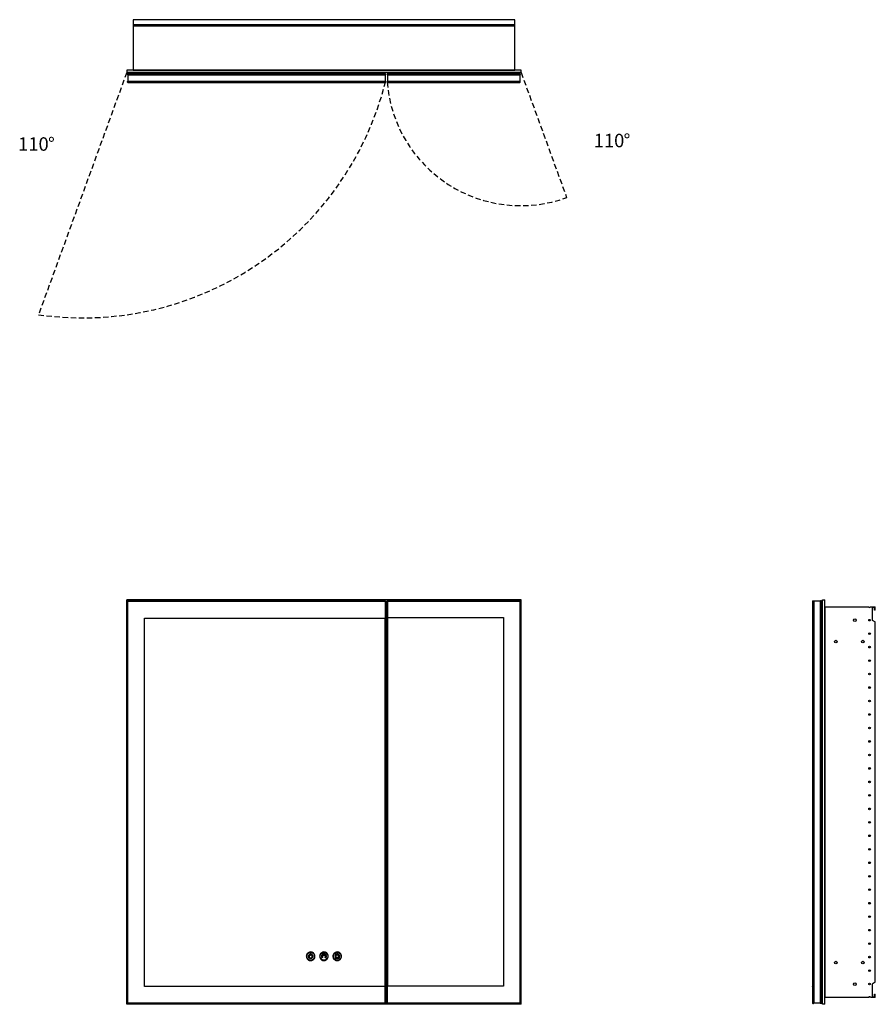
# Model space of a CAD drawing. Units: inches. Extents: x 10.4 to 73.9, y 38.8 to 111.9.
import ezdxf

# ---------------------------------------------------------------- set-up
doc = ezdxf.new("R2010")
doc.units = ezdxf.units.IN
doc.header["$LTSCALE"] = 8
doc.header["$MEASUREMENT"] = 0
doc.linetypes.add('SLD-Dashed', pattern=[0.075, 0.05, -0.025])
doc.linetypes.add('SLD-Solid', pattern=[0])
doc.layers.add('FORMAT', color=7, linetype='SLD-Solid')
doc.styles.add('SLDTEXTSTYLE0', font='GOTHIC.TTF', dxfattribs={"width": 0.913})

msp = doc.modelspace()

# ---------------------------------------------------------------- linework, layer by layer
at = {"color": 7, "linetype": 'SLD-Solid', "lineweight": 25}
for p, q in [((18.822, 111.851), (18.822, 111.485)), ((47.133, 111.851), (18.822, 111.851)), ((47.133, 111.485), (47.133, 111.851)), ((18.822, 111.485), (47.133, 111.485)), ((18.822, 111.485), (18.822, 111.363)), ((47.133, 111.363), (18.822, 111.363)), ((18.822, 111.363), (18.822, 108.116)), ((47.133, 111.363), (47.133, 111.485)), ((47.133, 108.116), (47.133, 111.363)), ((18.353, 108.115), (18.353, 107.933)), ((47.603, 108.115), (18.353, 108.115)), ((18.822, 108.116), (47.133, 108.116)), ((47.603, 107.933), (47.603, 108.115)), ((47.603, 107.933), (18.353, 107.933)), ((18.444, 107.871), (18.415, 107.842)), ((18.415, 107.842), (18.415, 107.782)), ((18.415, 107.842), (37.54, 107.842)), ((37.54, 107.782), (18.415, 107.782)), ((18.444, 107.753), (18.415, 107.782)), ((37.511, 107.871), (18.444, 107.871)), ((18.444, 107.753), (18.444, 107.302)), ((18.444, 107.753), (37.511, 107.753)), ((18.444, 107.753), (37.511, 107.753)), ((37.54, 107.842), (37.511, 107.871)), ((37.54, 107.782), (37.511, 107.753)), ((37.511, 107.753), (37.511, 107.302)), ((37.54, 107.842), (37.54, 107.782)), ((37.665, 107.842), (37.694, 107.871)), ((37.665, 107.842), (47.54, 107.842)), ((37.665, 107.842), (37.665, 107.782)), ((37.665, 107.782), (37.694, 107.753)), ((47.54, 107.782), (37.665, 107.782)), ((47.511, 107.871), (37.694, 107.871)), ((37.694, 107.753), (37.694, 107.302)), ((37.694, 107.753), (47.511, 107.753)), ((37.694, 107.753), (47.511, 107.753)), ((47.511, 107.871), (47.54, 107.842)), ((47.511, 107.753), (47.54, 107.782)), ((47.511, 107.753), (47.511, 107.302)), ((47.54, 107.842), (47.54, 107.782)), ((18.444, 107.302), (18.415, 107.273)), ((18.415, 107.213), (18.415, 107.273)), ((37.54, 107.273), (18.415, 107.273)), ((18.415, 107.213), (37.54, 107.213)), ((18.443, 107.185), (18.415, 107.213)), ((18.443, 107.185), (37.512, 107.185)), ((18.444, 107.302), (37.511, 107.302)), ((18.444, 107.302), (37.511, 107.302)), ((19.665, 107.184), (19.665, 107.185)), ((19.665, 107.184), (37.511, 107.184)), ((37.54, 107.273), (37.511, 107.302)), ((37.511, 107.184), (37.512, 107.185)), ((37.54, 107.213), (37.512, 107.185)), ((37.54, 107.213), (37.54, 107.273)), ((37.665, 107.273), (37.694, 107.302)), ((37.665, 107.213), (37.665, 107.273)), ((47.54, 107.273), (37.665, 107.273)), ((37.665, 107.213), (47.54, 107.213)), ((37.665, 107.213), (37.693, 107.185)), ((37.693, 107.185), (47.512, 107.185)), ((37.693, 107.185), (37.694, 107.184)), ((37.694, 107.302), (47.511, 107.302)), ((37.694, 107.302), (47.511, 107.302)), ((37.694, 107.184), (46.29, 107.184)), ((46.29, 107.185), (46.29, 107.184)), ((47.511, 107.302), (47.54, 107.273)), ((47.512, 107.185), (47.54, 107.213)), ((47.54, 107.213), (47.54, 107.273)), ((18.353, 38.802), (18.353, 68.802)), ((47.603, 68.802), (18.353, 68.802)), ((18.443, 68.711), (18.415, 68.739)), ((18.415, 68.739), (37.54, 68.739)), ((18.415, 38.864), (18.415, 68.739)), ((18.443, 38.892), (18.443, 68.711)), ((18.443, 68.711), (37.512, 68.711)), ((37.54, 68.739), (37.512, 68.711)), ((37.512, 68.711), (37.512, 67.461)), ((37.54, 68.739), (37.54, 38.864)), ((37.665, 38.864), (37.665, 68.739)), ((37.665, 68.739), (37.693, 68.711)), ((37.665, 68.739), (47.54, 68.739)), ((37.693, 68.711), (37.693, 67.489)), ((37.693, 68.711), (47.512, 68.711)), ((47.512, 68.711), (47.54, 68.739)), ((47.512, 68.711), (47.512, 38.892)), ((47.54, 68.739), (47.54, 38.864)), ((47.603, 38.802), (47.603, 68.802)), ((69.203, 68.711), (69.231, 68.739)), ((69.203, 68.711), (69.203, 38.892)), ((69.231, 68.739), (69.231, 38.864)), ((69.231, 68.739), (69.291, 68.739)), ((69.291, 38.864), (69.291, 68.739)), ((69.32, 68.71), (69.291, 68.739)), ((69.32, 68.71), (69.32, 38.893)), ((69.32, 68.71), (69.32, 38.893)), ((69.77, 68.71), (69.32, 68.71)), ((69.77, 68.71), (69.799, 68.739)), ((69.77, 68.71), (69.77, 38.893)), ((69.77, 68.71), (69.77, 38.893)), ((69.799, 38.864), (69.799, 68.739)), ((69.86, 68.739), (69.799, 68.739)), ((69.86, 68.739), (69.86, 38.864)), ((69.889, 68.71), (69.86, 68.739)), ((69.889, 38.893), (69.889, 68.71)), ((69.951, 38.802), (69.951, 68.802)), ((69.951, 68.802), (70.133, 68.802)), ((70.133, 38.802), (70.133, 68.802)), ((37.665, 67.989), (37.54, 67.989)), ((70.134, 68.302), (70.134, 39.302)), ((70.134, 68.302), (73.381, 68.302)), ((73.503, 68.302), (73.869, 68.302)), ((73.807, 68.239), (73.636, 68.239)), ((73.636, 68.239), (73.636, 67.302)), ((73.807, 68.039), (73.807, 68.239)), ((73.869, 68.039), (73.807, 68.039)), ((73.869, 68.039), (73.869, 68.302)), ((19.665, 40.114), (19.665, 67.461)), ((19.665, 67.461), (37.511, 67.461)), ((37.511, 40.114), (37.511, 67.461)), ((37.511, 67.461), (37.512, 67.461)), ((37.665, 67.927), (37.54, 67.927)), ((37.693, 67.489), (37.694, 67.489)), ((37.694, 67.489), (37.694, 40.142)), ((37.694, 67.489), (46.29, 67.489)), ((46.29, 67.489), (46.29, 40.142)), ((69.203, 67.489), (69.202, 67.489)), ((69.202, 67.489), (69.202, 40.142)), ((73.636, 67.302), (73.869, 67.167)), ((73.869, 40.436), (73.869, 67.167)), ((31.97, 42.443), (31.97, 42.553)), ((32.017, 42.553), (32.017, 42.443)), ((32.793, 42.376), (32.886, 42.376)), ((32.904, 42.421), (32.839, 42.487)), ((32.855, 42.503), (32.921, 42.438)), ((32.904, 42.421), (32.904, 42.421)), ((32.904, 42.421), (32.904, 42.421)), ((32.966, 42.456), (32.966, 42.549)), ((32.99, 42.549), (32.99, 42.456)), ((33.034, 42.438), (33.068, 42.471)), ((33.084, 42.454), (33.051, 42.421)), ((33.068, 42.471), (33.1, 42.503)), ((33.07, 42.376), (33.163, 42.376)), ((33.117, 42.487), (33.084, 42.454)), ((33.838, 42.442), (33.777, 42.424)), ((33.777, 42.424), (33.816, 42.375)), ((33.907, 42.5), (33.848, 42.522)), ((33.848, 42.522), (33.85, 42.459)), ((33.962, 42.559), (33.927, 42.506)), ((33.997, 42.506), (33.962, 42.559)), ((34.076, 42.522), (34.017, 42.5)), ((34.074, 42.459), (34.076, 42.522)), ((34.147, 42.424), (34.086, 42.442)), ((34.108, 42.375), (34.147, 42.424)), ((32.886, 42.352), (32.793, 42.352)), ((32.839, 42.242), (32.904, 42.308)), ((33.051, 42.308), (33.117, 42.242)), ((33.163, 42.352), (33.07, 42.352)), ((33.816, 42.354), (33.777, 42.304)), ((33.777, 42.304), (33.838, 42.287)), ((33.85, 42.27), (33.848, 42.207)), ((33.848, 42.207), (33.907, 42.228)), ((33.927, 42.222), (33.962, 42.17)), ((33.962, 42.17), (33.997, 42.222)), ((34.017, 42.228), (34.076, 42.207)), ((34.076, 42.207), (34.074, 42.27)), ((34.086, 42.287), (34.147, 42.304)), ((34.147, 42.304), (34.108, 42.354)), ((73.869, 40.436), (73.636, 40.302)), ((73.636, 40.302), (73.636, 39.364)), ((37.511, 40.114), (19.665, 40.114)), ((37.512, 40.114), (37.511, 40.114)), ((37.512, 38.892), (37.512, 40.114)), ((37.665, 39.677), (37.54, 39.677)), ((37.665, 39.614), (37.54, 39.614)), ((37.693, 38.892), (37.693, 40.142)), ((37.694, 40.142), (37.693, 40.142)), ((46.29, 40.142), (37.694, 40.142)), ((69.202, 40.142), (69.203, 40.142)), ((69.202, 40.114), (69.202, 40.142)), ((69.203, 40.114), (69.202, 40.114)), ((73.807, 39.364), (73.807, 39.564)), ((73.807, 39.564), (73.869, 39.564)), ((73.869, 39.302), (73.869, 39.564)), ((47.603, 38.802), (18.353, 38.802)), ((18.443, 38.892), (18.415, 38.864)), ((37.54, 38.864), (18.415, 38.864)), ((37.512, 38.892), (18.443, 38.892)), ((37.54, 38.864), (37.512, 38.892)), ((37.665, 38.864), (37.693, 38.892)), ((47.54, 38.864), (37.665, 38.864)), ((47.512, 38.892), (37.693, 38.892)), ((47.512, 38.892), (47.54, 38.864)), ((69.203, 38.892), (69.231, 38.864)), ((69.231, 38.864), (69.291, 38.864)), ((69.32, 38.893), (69.291, 38.864)), ((69.77, 38.893), (69.32, 38.893)), ((69.77, 38.893), (69.799, 38.864)), ((69.86, 38.864), (69.799, 38.864)), ((69.889, 38.893), (69.86, 38.864)), ((70.133, 38.802), (69.951, 38.802)), ((73.381, 39.302), (70.134, 39.302)), ((73.869, 39.302), (73.503, 39.302)), ((73.636, 39.364), (73.807, 39.364))]:
    msp.add_line(p, q, dxfattribs=at)
for centre, radius in [((72.357, 67.302), 0.097), ((73.442, 67.302), 0.061), ((70.942, 65.711), 0.097), ((72.942, 65.711), 0.097), ((73.442, 66.302), 0.061), ((73.442, 65.302), 0.061), ((73.442, 64.302), 0.061), ((73.442, 63.302), 0.061), ((73.442, 62.302), 0.061), ((73.442, 61.302), 0.061), ((73.442, 60.302), 0.061), ((73.442, 59.302), 0.061), ((73.442, 58.302), 0.061), ((73.442, 57.302), 0.061), ((73.442, 56.302), 0.061), ((73.442, 55.302), 0.061), ((73.442, 54.302), 0.061), ((73.442, 53.302), 0.061), ((73.442, 52.302), 0.061), ((73.442, 51.302), 0.061), ((73.442, 50.302), 0.061), ((73.442, 49.302), 0.061), ((73.442, 48.302), 0.061), ((73.442, 47.302), 0.061), ((73.442, 46.302), 0.061), ((73.442, 45.302), 0.061), ((73.442, 44.302), 0.061), ((73.442, 43.302), 0.061), ((33.962, 42.364), 0.107), ((70.942, 41.893), 0.097), ((72.942, 41.893), 0.097), ((73.442, 42.302), 0.061), ((73.442, 41.302), 0.061), ((72.357, 40.302), 0.097), ((73.442, 40.302), 0.061)]:
    msp.add_circle(centre, radius, dxfattribs=at)
for centre, start, end in [((73.442, 68.302), 180, 0), ((73.442, 39.302), 0, 180)]:
    msp.add_arc(centre, 0.061, start, end, dxfattribs=at)
for points, knots in [([(31.994, 42.684), (31.961, 42.681), (31.898, 42.676), (31.813, 42.633), (31.74, 42.568), (31.685, 42.476), (31.677, 42.402), (31.673, 42.364)], [0, 0, 0, 0, 0.191262, 0.376159, 0.55907, 0.775744, 1, 1, 1, 1]), ([(31.994, 42.081), (31.956, 42.085), (31.881, 42.094), (31.788, 42.159), (31.725, 42.252), (31.703, 42.364), (31.725, 42.476), (31.788, 42.569), (31.881, 42.635), (31.956, 42.643), (31.994, 42.648)], [0, 0, 0, 0, 0.127201, 0.25, 0.3728, 0.5, 0.6272, 0.75, 0.872799, 1, 1, 1, 1]), ([(31.994, 42.188), (31.971, 42.19), (31.927, 42.196), (31.877, 42.23), (31.846, 42.271), (31.829, 42.312), (31.823, 42.356), (31.828, 42.4), (31.845, 42.441), (31.871, 42.476), (31.894, 42.493), (31.906, 42.502)], [0, 0, 0, 0, 0.1531679, 0.3012193, 0.3999815, 0.5000201, 0.6033886, 0.7036448, 0.8016674, 0.899715, 1, 1, 1, 1]), ([(31.931, 42.461), (31.922, 42.455), (31.905, 42.442), (31.889, 42.42), (31.879, 42.398), (31.873, 42.378), (31.871, 42.348), (31.879, 42.309), (31.906, 42.269), (31.946, 42.242), (31.994, 42.232), (32.041, 42.242), (32.077, 42.266), (32.099, 42.295), (32.112, 42.324), (32.116, 42.356), (32.112, 42.388), (32.1, 42.417), (32.081, 42.443), (32.064, 42.455), (32.055, 42.461)], [0, 0, 0, 0, 0.050156, 0.099181, 0.131846, 0.164834, 0.1985, 0.274944, 0.348906, 0.422914, 0.499476, 0.57593, 0.64988, 0.699218, 0.749187, 0.800803, 0.850901, 0.9004, 0.949896, 1, 1, 1, 1]), ([(31.906, 42.502), (31.91, 42.503), (31.916, 42.506), (31.926, 42.504), (31.934, 42.5), (31.937, 42.496), (31.939, 42.493)], [0, 0, 0, 0, 0.282828, 0.557077, 0.774556, 1, 1, 1, 1]), ([(31.939, 42.493), (31.941, 42.49), (31.943, 42.484), (31.942, 42.474), (31.938, 42.466), (31.933, 42.462), (31.931, 42.461)], [0, 0, 0, 0, 0.283267, 0.557931, 0.775277, 1, 1, 1, 1]), ([(31.97, 42.553), (31.97, 42.557), (31.971, 42.564), (31.977, 42.572), (31.985, 42.576), (31.991, 42.577), (31.994, 42.577)], [0, 0, 0, 0, 0.283449, 0.557282, 0.7744194, 1, 1, 1, 1]), ([(31.994, 42.419), (31.99, 42.42), (31.983, 42.421), (31.975, 42.427), (31.97, 42.435), (31.97, 42.44), (31.97, 42.443)], [0, 0, 0, 0, 0.2836492, 0.5574011, 0.7744544, 1, 1, 1, 1]), ([(32.314, 42.364), (32.311, 42.396), (32.305, 42.459), (32.263, 42.545), (32.197, 42.617), (32.105, 42.673), (32.031, 42.68), (31.994, 42.684)], [0, 0, 0, 0, 0.191263, 0.376159, 0.559071, 0.775745, 1, 1, 1, 1]), ([(31.994, 42.648), (32.031, 42.643), (32.106, 42.635), (32.199, 42.569), (32.262, 42.476), (32.284, 42.364), (32.262, 42.252), (32.199, 42.159), (32.106, 42.094), (32.031, 42.085), (31.994, 42.081)], [0, 0, 0, 0, 0.127201, 0.25, 0.3728, 0.5, 0.6272, 0.75, 0.872799, 1, 1, 1, 1]), ([(31.994, 42.577), (31.997, 42.577), (32.004, 42.576), (32.012, 42.569), (32.017, 42.562), (32.017, 42.556), (32.017, 42.553)], [0, 0, 0, 0, 0.2833148, 0.5576474, 0.7748787, 1, 1, 1, 1]), ([(32.08, 42.502), (32.092, 42.494), (32.116, 42.477), (32.139, 42.445), (32.153, 42.414), (32.161, 42.386), (32.164, 42.344), (32.154, 42.29), (32.116, 42.235), (32.06, 42.196), (32.016, 42.19), (31.994, 42.188)], [0, 0, 0, 0, 0.100149, 0.199053, 0.264999, 0.331269, 0.398324, 0.551275, 0.699158, 0.847049, 1, 1, 1, 1]), ([(32.017, 42.443), (32.017, 42.44), (32.016, 42.433), (32.01, 42.425), (32.002, 42.42), (31.996, 42.419), (31.994, 42.419)], [0, 0, 0, 0, 0.284748, 0.559218, 0.775988, 1, 1, 1, 1]), ([(32.055, 42.461), (32.053, 42.463), (32.047, 42.468), (32.044, 42.477), (32.044, 42.486), (32.046, 42.491), (32.047, 42.494)], [0, 0, 0, 0, 0.283523, 0.557906, 0.775193, 1, 1, 1, 1]), ([(32.047, 42.494), (32.049, 42.496), (32.054, 42.502), (32.063, 42.505), (32.072, 42.505), (32.077, 42.503), (32.08, 42.502)], [0, 0, 0, 0, 0.28468, 0.559026, 0.775909, 1, 1, 1, 1]), ([(32.978, 42.684), (32.946, 42.681), (32.883, 42.676), (32.797, 42.633), (32.724, 42.568), (32.669, 42.476), (32.662, 42.402), (32.658, 42.364)], [0, 0, 0, 0, 0.1912623, 0.3761585, 0.5590703, 0.7757441, 1, 1, 1, 1]), ([(32.978, 42.081), (32.94, 42.085), (32.866, 42.094), (32.772, 42.159), (32.709, 42.252), (32.687, 42.364), (32.709, 42.476), (32.772, 42.569), (32.866, 42.635), (32.94, 42.643), (32.978, 42.648)], [0, 0, 0, 0, 0.127201, 0.25, 0.3728, 0.5, 0.6272, 0.75, 0.872799, 1, 1, 1, 1]), ([(32.839, 42.487), (32.825, 42.468), (32.801, 42.435), (32.795, 42.394), (32.793, 42.376)], [0, 0, 0, 0, 0.5521937, 1, 1, 1, 1]), ([(32.966, 42.549), (32.943, 42.545), (32.902, 42.539), (32.87, 42.514), (32.855, 42.503)], [0, 0, 0, 0, 0.566002, 1, 1, 1, 1]), ([(32.886, 42.378), (32.886, 42.379), (32.887, 42.382), (32.888, 42.385), (32.888, 42.386)], [0, 0, 0, 0, 0.5600233, 1, 1, 1, 1]), ([(32.886, 42.376), (32.886, 42.376), (32.886, 42.377), (32.886, 42.378), (32.886, 42.378)], [0, 0, 0, 0, 0.551923, 1, 1, 1, 1]), ([(32.888, 42.386), (32.888, 42.387), (32.888, 42.388), (32.888, 42.389), (32.889, 42.389)], [0, 0, 0, 0, 0.561196, 1, 1, 1, 1]), ([(32.889, 42.389), (32.89, 42.393), (32.892, 42.4), (32.895, 42.407), (32.897, 42.41)], [0, 0, 0, 0, 0.557662, 1, 1, 1, 1]), ([(32.897, 42.41), (32.897, 42.41), (32.898, 42.411), (32.898, 42.412), (32.898, 42.412)], [0, 0, 0, 0, 0.554553, 1, 1, 1, 1]), ([(32.898, 42.412), (32.899, 42.413), (32.901, 42.416), (32.903, 42.418), (32.903, 42.419)], [0, 0, 0, 0, 0.558542, 1, 1, 1, 1]), ([(32.903, 42.419), (32.904, 42.42), (32.904, 42.42), (32.904, 42.421), (32.904, 42.421)], [0, 0, 0, 0, 0.5651898, 1, 1, 1, 1]), ([(32.921, 42.438), (32.921, 42.438), (32.922, 42.438), (32.922, 42.438), (32.923, 42.439)], [0, 0, 0, 0, 0.565339, 1, 1, 1, 1]), ([(32.923, 42.439), (32.924, 42.44), (32.926, 42.441), (32.929, 42.443), (32.93, 42.443)], [0, 0, 0, 0, 0.5602289, 1, 1, 1, 1]), ([(32.93, 42.443), (32.93, 42.444), (32.931, 42.444), (32.932, 42.445), (32.932, 42.445)], [0, 0, 0, 0, 0.55198, 1, 1, 1, 1]), ([(32.932, 42.445), (32.936, 42.447), (32.943, 42.45), (32.95, 42.452), (32.953, 42.453)], [0, 0, 0, 0, 0.55863, 1, 1, 1, 1]), ([(32.953, 42.453), (32.953, 42.454), (32.954, 42.454), (32.955, 42.454), (32.956, 42.454)], [0, 0, 0, 0, 0.556197, 1, 1, 1, 1]), ([(32.956, 42.454), (32.957, 42.454), (32.96, 42.455), (32.963, 42.456), (32.964, 42.456)], [0, 0, 0, 0, 0.5599544, 1, 1, 1, 1]), ([(32.964, 42.456), (32.964, 42.456), (32.965, 42.456), (32.966, 42.456), (32.966, 42.456)], [0, 0, 0, 0, 0.560199, 1, 1, 1, 1]), ([(33.298, 42.364), (33.295, 42.396), (33.29, 42.459), (33.247, 42.545), (33.181, 42.617), (33.089, 42.673), (33.015, 42.68), (32.978, 42.684)], [0, 0, 0, 0, 0.1912627, 0.3761591, 0.5590709, 0.7757445, 1, 1, 1, 1]), ([(32.978, 42.648), (33.016, 42.643), (33.09, 42.635), (33.183, 42.569), (33.246, 42.476), (33.269, 42.364), (33.246, 42.252), (33.183, 42.159), (33.09, 42.094), (33.016, 42.085), (32.978, 42.081)], [0, 0, 0, 0, 0.127201, 0.25, 0.3728, 0.5, 0.6272, 0.75, 0.872799, 1, 1, 1, 1]), ([(33.1, 42.503), (33.082, 42.517), (33.048, 42.541), (33.008, 42.547), (32.99, 42.549)], [0, 0, 0, 0, 0.559196, 1, 1, 1, 1]), ([(32.99, 42.456), (32.99, 42.456), (32.991, 42.456), (32.991, 42.456), (32.991, 42.456)], [0, 0, 0, 0, 0.5464208, 1, 1, 1, 1]), ([(32.991, 42.456), (32.993, 42.456), (32.996, 42.455), (32.999, 42.454), (33, 42.454)], [0, 0, 0, 0, 0.559648, 1, 1, 1, 1]), ([(33, 42.454), (33, 42.454), (33.001, 42.454), (33.002, 42.453), (33.003, 42.453)], [0, 0, 0, 0, 0.56379, 1, 1, 1, 1]), ([(33.003, 42.453), (33.007, 42.452), (33.014, 42.45), (33.02, 42.446), (33.023, 42.445)], [0, 0, 0, 0, 0.5601019, 1, 1, 1, 1]), ([(33.023, 42.445), (33.024, 42.445), (33.024, 42.444), (33.025, 42.444), (33.026, 42.443)], [0, 0, 0, 0, 0.564346, 1, 1, 1, 1]), ([(33.026, 42.443), (33.027, 42.443), (33.029, 42.441), (33.032, 42.439), (33.033, 42.439)], [0, 0, 0, 0, 0.56062, 1, 1, 1, 1]), ([(33.033, 42.439), (33.033, 42.438), (33.034, 42.438), (33.034, 42.438), (33.034, 42.438)], [0, 0, 0, 0, 0.55481, 1, 1, 1, 1]), ([(33.051, 42.421), (33.051, 42.421), (33.052, 42.42), (33.052, 42.42), (33.052, 42.419)], [0, 0, 0, 0, 0.567763, 1, 1, 1, 1]), ([(33.052, 42.419), (33.053, 42.418), (33.055, 42.416), (33.056, 42.413), (33.057, 42.412)], [0, 0, 0, 0, 0.561114, 1, 1, 1, 1]), ([(33.057, 42.412), (33.057, 42.412), (33.058, 42.411), (33.058, 42.41), (33.058, 42.41)], [0, 0, 0, 0, 0.562785, 1, 1, 1, 1]), ([(33.058, 42.41), (33.06, 42.406), (33.064, 42.399), (33.066, 42.392), (33.067, 42.389)], [0, 0, 0, 0, 0.562101, 1, 1, 1, 1]), ([(33.067, 42.389), (33.067, 42.389), (33.067, 42.388), (33.068, 42.387), (33.068, 42.386)], [0, 0, 0, 0, 0.561145, 1, 1, 1, 1]), ([(33.068, 42.386), (33.068, 42.385), (33.069, 42.382), (33.069, 42.379), (33.069, 42.378)], [0, 0, 0, 0, 0.5603507, 1, 1, 1, 1]), ([(33.069, 42.378), (33.069, 42.378), (33.07, 42.377), (33.07, 42.376), (33.07, 42.376)], [0, 0, 0, 0, 0.565878, 1, 1, 1, 1]), ([(33.163, 42.376), (33.159, 42.399), (33.153, 42.439), (33.128, 42.472), (33.117, 42.487)], [0, 0, 0, 0, 0.558949, 1, 1, 1, 1]), ([(33.962, 42.684), (33.93, 42.681), (33.867, 42.676), (33.782, 42.633), (33.709, 42.568), (33.653, 42.476), (33.646, 42.402), (33.642, 42.364)], [0, 0, 0, 0, 0.191262, 0.376159, 0.55907, 0.775744, 1, 1, 1, 1]), ([(33.962, 42.081), (33.924, 42.085), (33.85, 42.094), (33.757, 42.159), (33.694, 42.252), (33.671, 42.364), (33.694, 42.476), (33.757, 42.569), (33.85, 42.635), (33.924, 42.643), (33.962, 42.648)], [0, 0, 0, 0, 0.127201, 0.25, 0.3728, 0.5, 0.6272, 0.75, 0.872799, 1, 1, 1, 1]), ([(33.816, 42.375), (33.816, 42.373), (33.815, 42.369), (33.815, 42.366), (33.815, 42.364)], [0, 0, 0, 0, 0.558179, 1, 1, 1, 1]), ([(33.832, 42.364), (33.834, 42.382), (33.838, 42.416), (33.868, 42.459), (33.91, 42.488), (33.962, 42.498), (34.014, 42.488), (34.056, 42.459), (34.086, 42.416), (34.09, 42.382), (34.092, 42.364)], [0, 0, 0, 0, 0.127201, 0.250001, 0.372799, 0.499996, 0.627198, 0.749999, 0.872799, 1, 1, 1, 1]), ([(33.85, 42.459), (33.847, 42.456), (33.843, 42.45), (33.839, 42.444), (33.838, 42.442)], [0, 0, 0, 0, 0.559381, 1, 1, 1, 1]), ([(33.927, 42.506), (33.923, 42.505), (33.916, 42.504), (33.91, 42.501), (33.907, 42.5)], [0, 0, 0, 0, 0.561939, 1, 1, 1, 1]), ([(34.282, 42.364), (34.279, 42.396), (34.274, 42.459), (34.231, 42.545), (34.166, 42.617), (34.074, 42.673), (34, 42.68), (33.962, 42.684)], [0, 0, 0, 0, 0.191263, 0.376159, 0.559071, 0.775745, 1, 1, 1, 1]), ([(33.962, 42.648), (34, 42.643), (34.074, 42.635), (34.167, 42.569), (34.23, 42.476), (34.253, 42.364), (34.23, 42.252), (34.167, 42.159), (34.074, 42.094), (34, 42.085), (33.962, 42.081)], [0, 0, 0, 0, 0.1272007, 0.2500002, 0.3727995, 0.5, 0.6272005, 0.7499998, 0.8727993, 1, 1, 1, 1]), ([(34.017, 42.5), (34.014, 42.501), (34.007, 42.504), (34, 42.506), (33.997, 42.506)], [0, 0, 0, 0, 0.55799, 1, 1, 1, 1]), ([(34.086, 42.442), (34.084, 42.445), (34.08, 42.451), (34.076, 42.456), (34.074, 42.459)], [0, 0, 0, 0, 0.560528, 1, 1, 1, 1]), ([(34.109, 42.364), (34.109, 42.366), (34.109, 42.37), (34.108, 42.373), (34.108, 42.375)], [0, 0, 0, 0, 0.561634, 1, 1, 1, 1]), ([(31.673, 42.364), (31.676, 42.332), (31.682, 42.269), (31.724, 42.184), (31.79, 42.111), (31.882, 42.056), (31.956, 42.048), (31.994, 42.044)], [0, 0, 0, 0, 0.191263, 0.376159, 0.559071, 0.775745, 1, 1, 1, 1]), ([(31.994, 42.044), (32.026, 42.047), (32.089, 42.052), (32.174, 42.095), (32.247, 42.161), (32.302, 42.253), (32.31, 42.327), (32.314, 42.364)], [0, 0, 0, 0, 0.191262, 0.376159, 0.55907, 0.775744, 1, 1, 1, 1]), ([(32.658, 42.364), (32.661, 42.332), (32.666, 42.269), (32.708, 42.184), (32.774, 42.111), (32.866, 42.056), (32.94, 42.048), (32.978, 42.044)], [0, 0, 0, 0, 0.191263, 0.376159, 0.559071, 0.775745, 1, 1, 1, 1]), ([(32.793, 42.352), (32.796, 42.33), (32.803, 42.289), (32.828, 42.256), (32.839, 42.242)], [0, 0, 0, 0, 0.5590498, 1, 1, 1, 1]), ([(32.886, 42.35), (32.886, 42.351), (32.886, 42.351), (32.886, 42.352), (32.886, 42.352)], [0, 0, 0, 0, 0.565582, 1, 1, 1, 1]), ([(32.888, 42.342), (32.887, 42.344), (32.887, 42.346), (32.886, 42.349), (32.886, 42.35)], [0, 0, 0, 0, 0.562005, 1, 1, 1, 1]), ([(32.889, 42.339), (32.888, 42.34), (32.888, 42.341), (32.888, 42.342), (32.888, 42.342)], [0, 0, 0, 0, 0.556552, 1, 1, 1, 1]), ([(32.897, 42.319), (32.895, 42.322), (32.892, 42.329), (32.89, 42.336), (32.889, 42.339)], [0, 0, 0, 0, 0.559398, 1, 1, 1, 1]), ([(32.898, 42.316), (32.898, 42.317), (32.898, 42.318), (32.897, 42.318), (32.897, 42.319)], [0, 0, 0, 0, 0.554513, 1, 1, 1, 1]), ([(32.903, 42.309), (32.902, 42.31), (32.901, 42.313), (32.899, 42.315), (32.898, 42.316)], [0, 0, 0, 0, 0.5586818, 1, 1, 1, 1]), ([(32.904, 42.308), (32.904, 42.308), (32.904, 42.308), (32.904, 42.309), (32.903, 42.309)], [0, 0, 0, 0, 0.541048, 1, 1, 1, 1]), ([(32.978, 42.044), (33.01, 42.047), (33.073, 42.052), (33.158, 42.095), (33.231, 42.161), (33.286, 42.253), (33.294, 42.327), (33.298, 42.364)], [0, 0, 0, 0, 0.1912623, 0.3761585, 0.5590703, 0.7757441, 1, 1, 1, 1]), ([(33.052, 42.309), (33.052, 42.309), (33.052, 42.308), (33.051, 42.308), (33.051, 42.308)], [0, 0, 0, 0, 0.569016, 1, 1, 1, 1]), ([(33.057, 42.316), (33.056, 42.315), (33.055, 42.312), (33.053, 42.31), (33.052, 42.309)], [0, 0, 0, 0, 0.561006, 1, 1, 1, 1]), ([(33.058, 42.319), (33.058, 42.318), (33.058, 42.317), (33.057, 42.317), (33.057, 42.316)], [0, 0, 0, 0, 0.5671946, 1, 1, 1, 1]), ([(33.067, 42.339), (33.066, 42.335), (33.063, 42.328), (33.06, 42.322), (33.058, 42.319)], [0, 0, 0, 0, 0.560066, 1, 1, 1, 1]), ([(33.068, 42.342), (33.068, 42.342), (33.067, 42.341), (33.067, 42.34), (33.067, 42.339)], [0, 0, 0, 0, 0.558363, 1, 1, 1, 1]), ([(33.069, 42.35), (33.069, 42.349), (33.069, 42.346), (33.068, 42.343), (33.068, 42.342)], [0, 0, 0, 0, 0.557459, 1, 1, 1, 1]), ([(33.07, 42.352), (33.07, 42.352), (33.069, 42.351), (33.069, 42.351), (33.069, 42.35)], [0, 0, 0, 0, 0.553499, 1, 1, 1, 1]), ([(33.117, 42.242), (33.13, 42.26), (33.155, 42.294), (33.16, 42.334), (33.163, 42.352)], [0, 0, 0, 0, 0.559094, 1, 1, 1, 1]), ([(33.642, 42.364), (33.645, 42.332), (33.65, 42.269), (33.693, 42.184), (33.759, 42.111), (33.85, 42.056), (33.924, 42.048), (33.962, 42.044)], [0, 0, 0, 0, 0.191263, 0.376159, 0.559071, 0.775745, 1, 1, 1, 1]), ([(33.815, 42.364), (33.815, 42.362), (33.815, 42.359), (33.816, 42.355), (33.816, 42.354)], [0, 0, 0, 0, 0.561636, 1, 1, 1, 1]), ([(34.092, 42.364), (34.09, 42.347), (34.086, 42.313), (34.056, 42.27), (34.014, 42.241), (33.962, 42.23), (33.91, 42.241), (33.868, 42.27), (33.838, 42.313), (33.834, 42.347), (33.832, 42.364)], [0, 0, 0, 0, 0.1272, 0.25, 0.372802, 0.500004, 0.627201, 0.75, 0.8728, 1, 1, 1, 1]), ([(33.838, 42.287), (33.84, 42.283), (33.844, 42.278), (33.848, 42.272), (33.85, 42.27)], [0, 0, 0, 0, 0.560516, 1, 1, 1, 1]), ([(33.907, 42.228), (33.91, 42.227), (33.917, 42.224), (33.924, 42.223), (33.927, 42.222)], [0, 0, 0, 0, 0.557969, 1, 1, 1, 1]), ([(33.962, 42.044), (33.994, 42.047), (34.057, 42.052), (34.142, 42.095), (34.215, 42.161), (34.271, 42.253), (34.278, 42.327), (34.282, 42.364)], [0, 0, 0, 0, 0.191262, 0.376159, 0.55907, 0.775744, 1, 1, 1, 1]), ([(33.997, 42.222), (34.001, 42.223), (34.008, 42.225), (34.014, 42.227), (34.017, 42.228)], [0, 0, 0, 0, 0.561921, 1, 1, 1, 1]), ([(34.074, 42.27), (34.077, 42.273), (34.081, 42.278), (34.085, 42.284), (34.086, 42.287)], [0, 0, 0, 0, 0.559383, 1, 1, 1, 1]), ([(34.108, 42.354), (34.108, 42.356), (34.109, 42.359), (34.109, 42.363), (34.109, 42.364)], [0, 0, 0, 0, 0.558148, 1, 1, 1, 1])]:
    msp.add_open_spline(points, degree=3, knots=knots, dxfattribs=at)
at = {"layer": 'FORMAT', "color": 8, "linetype": 'SLD-Dashed', "true_color": 0x808080}
for p, q in [((18.353, 107.933), (11.812, 89.962)), ((47.603, 107.933), (50.98, 98.654))]:
    msp.add_line(p, q, dxfattribs=at)
for centre, radius, start, end in [((15.083, 112.894), 23.164, 261.88055, 345.80335), ((47.579, 107.999), 9.945, 184.53353, 290)]:
    msp.add_arc(centre, radius, start, end, dxfattribs=at)

# ---------------------------------------------------------------- texts
at = {"layer": 'FORMAT', "color": 7, "char_height": 1, "attachment_point": 1, "style": 'SLDTEXTSTYLE0'}
for s, insert in [('110', (10.296, 103.127)), ('%%d', (12.513, 103.127)), ('110', (52.984, 103.386)), ('%%d', (55.201, 103.386))]:
    msp.add_mtext(s, dxfattribs=dict(at, insert=insert))

doc.saveas('drawing.dxf')
